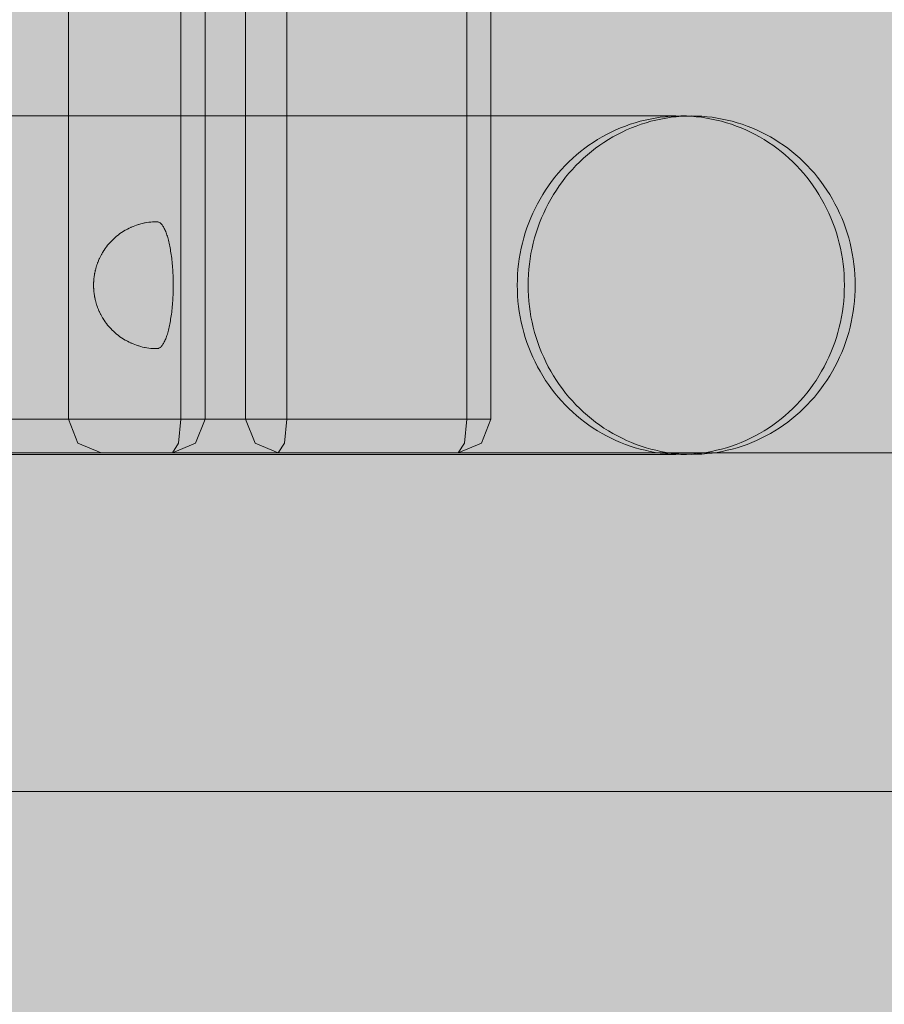
# Model space of a CAD drawing. Units: millimetres. Extents: x 6365 to 50987, y 23418 to 37326.
# Drawn here: x 23762 to 23864, y 30758 to 30874 of the extents above; entities that cross this region are included whole.
import ezdxf

# ---------------------------------------------------------------- set-up
doc = ezdxf.new("R2010")
doc.units = ezdxf.units.MM
doc.header["$MEASUREMENT"] = 0
doc.layers.add('2D - Ogólne_Nr_pióra__98', color=154, linetype='Continuous', lineweight=13)
doc.layers.add('ławki_Nr_pióra__7_Nr_pióra__7', color=7, linetype='Continuous', lineweight=13)

msp = doc.modelspace()

# ---------------------------------------------------------------- hatches: boundary and pattern name
at = {"layer": '2D - Ogólne_Nr_pióra__98', "linetype": 'Continuous', "lineweight": 0, "true_color": 0x001020}
msp.add_hatch(color=168, dxfattribs=at).paths.add_polyline_path([(21928.7, 32589.46), (23928.7, 32589.46), (23928.7, 25089.46), (21928.7, 25089.46)])

# ---------------------------------------------------------------- linework, layer by layer
at = {"layer": 'ławki_Nr_pióra__7_Nr_pióra__7', "linetype": 'Continuous'}
for p, q in [((23740.35, 30863.12), (23839.56, 30863.12)), ((23838.95, 30863.08), (23838.35, 30863.03)), ((23838.95, 30863.08), (23838.35, 30863.03)), ((23839.56, 30863.11), (23838.95, 30863.08)), ((23839.56, 30863.11), (23838.95, 30863.08)), ((23840.17, 30863.12), (23839.56, 30863.11)), ((23840.17, 30863.12), (23839.56, 30863.11)), ((23840.23, 30863.08), (23839.62, 30863.03)), ((23840.77, 30863.11), (23840.17, 30863.12)), ((23840.17, 30863.12), (23840.84, 30863.12)), ((23840.84, 30863.11), (23840.23, 30863.08)), ((23841.38, 30863.08), (23840.77, 30863.11)), ((23841.44, 30863.12), (23840.84, 30863.11)), ((23841.99, 30863.03), (23841.38, 30863.08)), ((23842.05, 30863.11), (23841.44, 30863.12)), ((23842.66, 30863.08), (23842.05, 30863.11)), ((23843.26, 30863.03), (23842.66, 30863.08)), ((23833.62, 30861.93), (23833.05, 30861.71)), ((23833.62, 30861.93), (23833.05, 30861.71)), ((23834.19, 30862.14), (23833.62, 30861.93)), ((23834.19, 30862.14), (23833.62, 30861.93)), ((23834.77, 30862.32), (23834.19, 30862.14)), ((23834.77, 30862.32), (23834.19, 30862.14)), ((23834.89, 30861.93), (23834.32, 30861.71)), ((23835.36, 30862.49), (23834.77, 30862.32)), ((23835.36, 30862.49), (23834.77, 30862.32)), ((23835.47, 30862.14), (23834.89, 30861.93)), ((23835.95, 30862.63), (23835.36, 30862.49)), ((23835.95, 30862.63), (23835.36, 30862.49)), ((23836.05, 30862.32), (23835.47, 30862.14)), ((23836.54, 30862.76), (23835.95, 30862.63)), ((23836.54, 30862.76), (23835.95, 30862.63)), ((23836.63, 30862.49), (23836.05, 30862.32)), ((23837.14, 30862.87), (23836.54, 30862.76)), ((23837.14, 30862.87), (23836.54, 30862.76)), ((23837.22, 30862.63), (23836.63, 30862.49)), ((23837.74, 30862.96), (23837.14, 30862.87)), ((23837.74, 30862.96), (23837.14, 30862.87)), ((23837.82, 30862.76), (23837.22, 30862.63)), ((23838.35, 30863.03), (23837.74, 30862.96)), ((23838.35, 30863.03), (23837.74, 30862.96)), ((23838.42, 30862.87), (23837.82, 30862.76)), ((23839.02, 30862.96), (23838.42, 30862.87)), ((23839.62, 30863.03), (23839.02, 30862.96)), ((23842.59, 30862.96), (23841.99, 30863.03)), ((23843.19, 30862.87), (23842.59, 30862.96)), ((23843.79, 30862.76), (23843.19, 30862.87)), ((23843.87, 30862.96), (23843.26, 30863.03)), ((23844.38, 30862.63), (23843.79, 30862.76)), ((23844.47, 30862.87), (23843.87, 30862.96)), ((23844.97, 30862.49), (23844.38, 30862.63)), ((23845.07, 30862.76), (23844.47, 30862.87)), ((23845.56, 30862.32), (23844.97, 30862.49)), ((23845.66, 30862.63), (23845.07, 30862.76)), ((23846.14, 30862.14), (23845.56, 30862.32)), ((23846.25, 30862.49), (23845.66, 30862.63)), ((23846.72, 30861.93), (23846.14, 30862.14)), ((23846.84, 30862.32), (23846.25, 30862.49)), ((23847.28, 30861.71), (23846.72, 30861.93)), ((23847.42, 30862.14), (23846.84, 30862.32)), ((23847.99, 30861.93), (23847.42, 30862.14)), ((23848.56, 30861.71), (23847.99, 30861.93)), ((23831.39, 30860.94), (23830.85, 30860.64)), ((23831.39, 30860.94), (23830.85, 30860.64)), ((23831.93, 30861.21), (23831.39, 30860.94)), ((23831.93, 30861.21), (23831.39, 30860.94)), ((23832.49, 30861.47), (23831.93, 30861.21)), ((23832.49, 30861.47), (23831.93, 30861.21)), ((23832.66, 30860.94), (23832.13, 30860.64)), ((23833.05, 30861.71), (23832.49, 30861.47)), ((23833.05, 30861.71), (23832.49, 30861.47)), ((23833.21, 30861.21), (23832.66, 30860.94)), ((23833.76, 30861.47), (23833.21, 30861.21)), ((23834.32, 30861.71), (23833.76, 30861.47)), ((23847.85, 30861.47), (23847.28, 30861.71)), ((23848.4, 30861.21), (23847.85, 30861.47)), ((23848.94, 30860.94), (23848.4, 30861.21)), ((23849.12, 30861.47), (23848.56, 30861.71)), ((23849.48, 30860.64), (23848.94, 30860.94)), ((23849.68, 30861.21), (23849.12, 30861.47)), ((23850.22, 30860.94), (23849.68, 30861.21)), ((23850.76, 30860.64), (23850.22, 30860.94)), ((23829.3, 30859.66), (23828.8, 30859.3)), ((23829.3, 30859.66), (23828.8, 30859.3)), ((23829.8, 30860), (23829.3, 30859.66)), ((23829.8, 30860), (23829.3, 30859.66)), ((23830.32, 30860.33), (23829.8, 30860)), ((23830.32, 30860.33), (23829.8, 30860)), ((23830.57, 30859.66), (23830.08, 30859.3)), ((23830.85, 30860.64), (23830.32, 30860.33)), ((23830.85, 30860.64), (23830.32, 30860.33)), ((23831.08, 30860), (23830.57, 30859.66)), ((23831.6, 30860.33), (23831.08, 30860)), ((23832.13, 30860.64), (23831.6, 30860.33)), ((23850.01, 30860.33), (23849.48, 30860.64)), ((23850.53, 30860), (23850.01, 30860.33)), ((23851.03, 30859.66), (23850.53, 30860)), ((23851.29, 30860.33), (23850.76, 30860.64)), ((23851.53, 30859.3), (23851.03, 30859.66)), ((23851.8, 30860), (23851.29, 30860.33)), ((23852.31, 30859.66), (23851.8, 30860)), ((23852.81, 30859.3), (23852.31, 30859.66)), ((23827.84, 30858.53), (23827.38, 30858.12)), ((23827.84, 30858.53), (23827.38, 30858.12)), ((23828.31, 30858.92), (23827.84, 30858.53)), ((23828.31, 30858.92), (23827.84, 30858.53)), ((23828.8, 30859.3), (23828.31, 30858.92)), ((23828.8, 30859.3), (23828.31, 30858.92)), ((23829.12, 30858.53), (23828.66, 30858.12)), ((23829.59, 30858.92), (23829.12, 30858.53)), ((23830.08, 30859.3), (23829.59, 30858.92)), ((23852.02, 30858.92), (23851.53, 30859.3)), ((23852.49, 30858.53), (23852.02, 30858.92)), ((23852.95, 30858.12), (23852.49, 30858.53)), ((23853.29, 30858.92), (23852.81, 30859.3)), ((23853.77, 30858.53), (23853.29, 30858.92)), ((23854.23, 30858.12), (23853.77, 30858.53)), ((23826.49, 30857.26), (23826.07, 30856.81)), ((23826.49, 30857.26), (23826.07, 30856.81)), ((23826.93, 30857.7), (23826.49, 30857.26)), ((23826.93, 30857.7), (23826.49, 30857.26)), ((23827.38, 30858.12), (23826.93, 30857.7)), ((23827.38, 30858.12), (23826.93, 30857.7)), ((23827.77, 30857.26), (23827.35, 30856.81)), ((23828.21, 30857.7), (23827.77, 30857.26)), ((23828.66, 30858.12), (23828.21, 30857.7)), ((23853.4, 30857.7), (23852.95, 30858.12)), ((23853.84, 30857.26), (23853.4, 30857.7)), ((23854.26, 30856.81), (23853.84, 30857.26)), ((23854.68, 30857.7), (23854.23, 30858.12)), ((23855.12, 30857.26), (23854.68, 30857.7)), ((23855.54, 30856.81), (23855.12, 30857.26)), ((23825.66, 30856.34), (23825.27, 30855.87)), ((23825.66, 30856.34), (23825.27, 30855.87)), ((23826.07, 30856.81), (23825.66, 30856.34)), ((23826.07, 30856.81), (23825.66, 30856.34)), ((23826.94, 30856.34), (23826.54, 30855.87)), ((23827.35, 30856.81), (23826.94, 30856.34)), ((23854.67, 30856.34), (23854.26, 30856.81)), ((23855.06, 30855.87), (23854.67, 30856.34)), ((23855.95, 30856.34), (23855.54, 30856.81)), ((23856.34, 30855.87), (23855.95, 30856.34)), ((23824.89, 30855.37), (23824.52, 30854.87)), ((23824.89, 30855.37), (23824.52, 30854.87)), ((23825.27, 30855.87), (23824.89, 30855.37)), ((23825.27, 30855.87), (23824.89, 30855.37)), ((23826.16, 30855.37), (23825.8, 30854.87)), ((23826.54, 30855.87), (23826.16, 30855.37)), ((23855.44, 30855.37), (23855.06, 30855.87)), ((23855.81, 30854.87), (23855.44, 30855.37)), ((23856.72, 30855.37), (23856.34, 30855.87)), ((23857.09, 30854.87), (23856.72, 30855.37)), ((23823.84, 30853.83), (23823.52, 30853.3)), ((23823.84, 30853.83), (23823.52, 30853.3)), ((23824.17, 30854.36), (23823.84, 30853.83)), ((23824.17, 30854.36), (23823.84, 30853.83)), ((23824.52, 30854.87), (23824.17, 30854.36)), ((23824.52, 30854.87), (23824.17, 30854.36)), ((23825.12, 30853.83), (23824.8, 30853.3)), ((23825.45, 30854.36), (23825.12, 30853.83)), ((23825.8, 30854.87), (23825.45, 30854.36)), ((23856.16, 30854.36), (23855.81, 30854.87)), ((23856.49, 30853.83), (23856.16, 30854.36)), ((23856.81, 30853.3), (23856.49, 30853.83)), ((23857.44, 30854.36), (23857.09, 30854.87)), ((23857.77, 30853.83), (23857.44, 30854.36)), ((23858.09, 30853.3), (23857.77, 30853.83)), ((23823.22, 30852.75), (23822.94, 30852.2)), ((23823.22, 30852.75), (23822.94, 30852.2)), ((23823.52, 30853.3), (23823.22, 30852.75)), ((23823.52, 30853.3), (23823.22, 30852.75)), ((23824.5, 30852.75), (23824.21, 30852.2)), ((23824.8, 30853.3), (23824.5, 30852.75)), ((23857.11, 30852.75), (23856.81, 30853.3)), ((23857.39, 30852.2), (23857.11, 30852.75)), ((23858.39, 30852.75), (23858.09, 30853.3)), ((23858.67, 30852.2), (23858.39, 30852.75)), ((23822.67, 30851.63), (23822.42, 30851.06)), ((23822.67, 30851.63), (23822.42, 30851.06)), ((23822.94, 30852.2), (23822.67, 30851.63)), ((23822.94, 30852.2), (23822.67, 30851.63)), ((23823.95, 30851.63), (23823.7, 30851.06)), ((23824.21, 30852.2), (23823.95, 30851.63)), ((23857.66, 30851.63), (23857.39, 30852.2)), ((23857.91, 30851.06), (23857.66, 30851.63)), ((23858.94, 30851.63), (23858.67, 30852.2)), ((23859.19, 30851.06), (23858.94, 30851.63)), ((23775.82, 30850.22), (23776.04, 30850.29)), ((23776.1, 30850.3), (23776.04, 30850.29)), ((23776.1, 30850.3), (23776.31, 30850.37)), ((23776.31, 30850.37), (23776.53, 30850.42)), ((23776.53, 30850.42), (23776.76, 30850.47)), ((23776.82, 30850.48), (23776.76, 30850.47)), ((23776.82, 30850.48), (23777.04, 30850.52)), ((23777.04, 30850.52), (23777.27, 30850.55)), ((23777.27, 30850.55), (23777.49, 30850.58)), ((23777.49, 30850.58), (23777.72, 30850.6)), ((23777.78, 30850.6), (23777.72, 30850.6)), ((23777.78, 30850.6), (23778.01, 30850.61)), ((23778.01, 30850.61), (23778.23, 30850.62)), ((23778.29, 30850.61), (23778.23, 30850.62)), ((23778.35, 30850.6), (23778.29, 30850.61)), ((23778.41, 30850.58), (23778.35, 30850.6)), ((23778.47, 30850.56), (23778.41, 30850.58)), ((23778.53, 30850.52), (23778.47, 30850.56)), ((23778.59, 30850.48), (23778.53, 30850.52)), ((23778.65, 30850.44), (23778.59, 30850.48)), ((23778.71, 30850.38), (23778.65, 30850.44)), ((23778.77, 30850.32), (23778.71, 30850.38)), ((23778.83, 30850.25), (23778.77, 30850.32)), ((23778.88, 30850.17), (23778.83, 30850.25)), ((23822.19, 30850.48), (23821.97, 30849.89)), ((23822.19, 30850.48), (23821.97, 30849.89)), ((23822.42, 30851.06), (23822.19, 30850.48)), ((23822.42, 30851.06), (23822.19, 30850.48)), ((23823.46, 30850.48), (23823.25, 30849.89)), ((23823.7, 30851.06), (23823.46, 30850.48)), ((23858.14, 30850.48), (23857.91, 30851.06)), ((23858.36, 30849.89), (23858.14, 30850.48)), ((23859.42, 30850.48), (23859.19, 30851.06)), ((23859.64, 30849.89), (23859.42, 30850.48)), ((23773.68, 30849.08), (23773.86, 30849.21)), ((23773.86, 30849.21), (23774.05, 30849.34)), ((23774.1, 30849.37), (23774.05, 30849.34)), ((23774.1, 30849.37), (23774.29, 30849.49)), ((23774.29, 30849.49), (23774.48, 30849.61)), ((23774.53, 30849.64), (23774.48, 30849.61)), ((23774.53, 30849.64), (23774.73, 30849.75)), ((23774.73, 30849.75), (23774.93, 30849.85)), ((23774.93, 30849.85), (23775.13, 30849.95)), ((23775.19, 30849.97), (23775.13, 30849.95)), ((23775.19, 30849.97), (23775.4, 30850.06)), ((23775.4, 30850.06), (23775.61, 30850.14)), ((23775.61, 30850.14), (23775.82, 30850.22)), ((23778.94, 30850.09), (23778.88, 30850.17)), ((23778.99, 30850), (23778.94, 30850.09)), ((23779.05, 30849.9), (23778.99, 30850)), ((23779.1, 30849.8), (23779.05, 30849.9)), ((23779.16, 30849.69), (23779.1, 30849.8)), ((23779.21, 30849.57), (23779.16, 30849.69)), ((23779.26, 30849.45), (23779.21, 30849.57)), ((23779.31, 30849.32), (23779.26, 30849.45)), ((23779.36, 30849.18), (23779.31, 30849.32)), ((23779.41, 30849.04), (23779.36, 30849.18)), ((23821.78, 30849.3), (23821.6, 30848.7)), ((23821.78, 30849.3), (23821.6, 30848.7)), ((23821.97, 30849.89), (23821.78, 30849.3)), ((23821.97, 30849.89), (23821.78, 30849.3)), ((23823.05, 30849.3), (23822.87, 30848.7)), ((23823.25, 30849.89), (23823.05, 30849.3)), ((23858.56, 30849.3), (23858.36, 30849.89)), ((23858.73, 30848.7), (23858.56, 30849.3)), ((23859.83, 30849.3), (23859.64, 30849.89)), ((23860.01, 30848.7), (23859.83, 30849.3)), ((23772.44, 30847.88), (23772.58, 30848.05)), ((23772.58, 30848.05), (23772.73, 30848.21)), ((23772.77, 30848.25), (23772.73, 30848.21)), ((23772.77, 30848.25), (23772.92, 30848.41)), ((23772.92, 30848.41), (23773.08, 30848.57)), ((23773.13, 30848.61), (23773.08, 30848.57)), ((23773.13, 30848.61), (23773.29, 30848.76)), ((23773.29, 30848.76), (23773.46, 30848.9)), ((23773.51, 30848.94), (23773.46, 30848.9)), ((23773.51, 30848.94), (23773.68, 30849.08)), ((23779.46, 30848.9), (23779.41, 30849.04)), ((23779.5, 30848.74), (23779.46, 30848.9)), ((23779.55, 30848.58), (23779.5, 30848.74)), ((23779.59, 30848.42), (23779.55, 30848.58)), ((23779.63, 30848.25), (23779.59, 30848.42)), ((23779.67, 30848.08), (23779.63, 30848.25)), ((23779.71, 30847.9), (23779.67, 30848.08)), ((23821.44, 30848.09), (23821.29, 30847.48)), ((23821.44, 30848.09), (23821.29, 30847.48)), ((23821.6, 30848.7), (23821.44, 30848.09)), ((23821.6, 30848.7), (23821.44, 30848.09)), ((23822.71, 30848.09), (23822.57, 30847.48)), ((23822.87, 30848.7), (23822.71, 30848.09)), ((23858.89, 30848.09), (23858.73, 30848.7)), ((23859.04, 30847.48), (23858.89, 30848.09)), ((23860.17, 30848.09), (23860.01, 30848.7)), ((23860.31, 30847.48), (23860.17, 30848.09)), ((23771.58, 30846.57), (23771.67, 30846.75)), ((23771.7, 30846.8), (23771.67, 30846.75)), ((23771.7, 30846.8), (23771.81, 30846.99)), ((23771.84, 30847.04), (23771.81, 30846.99)), ((23771.84, 30847.04), (23771.95, 30847.22)), ((23771.99, 30847.26), (23771.95, 30847.22)), ((23771.99, 30847.26), (23772.11, 30847.44)), ((23772.11, 30847.44), (23772.23, 30847.61)), ((23772.27, 30847.66), (23772.23, 30847.61)), ((23772.27, 30847.66), (23772.4, 30847.83)), ((23772.44, 30847.88), (23772.4, 30847.83)), ((23779.75, 30847.71), (23779.71, 30847.9)), ((23779.78, 30847.52), (23779.75, 30847.71)), ((23779.82, 30847.33), (23779.78, 30847.52)), ((23779.85, 30847.14), (23779.82, 30847.33)), ((23779.88, 30846.93), (23779.85, 30847.14)), ((23779.91, 30846.73), (23779.88, 30846.93)), ((23821.17, 30846.86), (23821.07, 30846.25)), ((23821.17, 30846.86), (23821.07, 30846.25)), ((23821.29, 30847.48), (23821.17, 30846.86)), ((23821.29, 30847.48), (23821.17, 30846.86)), ((23822.45, 30846.86), (23822.34, 30846.25)), ((23822.57, 30847.48), (23822.45, 30846.86)), ((23859.16, 30846.86), (23859.04, 30847.48)), ((23859.26, 30846.25), (23859.16, 30846.86)), ((23860.44, 30846.86), (23860.31, 30847.48)), ((23860.54, 30846.25), (23860.44, 30846.86)), ((23771.13, 30845.53), (23771.19, 30845.7)), ((23771.21, 30845.76), (23771.19, 30845.7)), ((23771.24, 30845.81), (23771.21, 30845.76)), ((23771.24, 30845.81), (23771.31, 30845.99)), ((23771.33, 30846.05), (23771.31, 30845.99)), ((23771.33, 30846.05), (23771.41, 30846.23)), ((23771.44, 30846.28), (23771.41, 30846.23)), ((23771.46, 30846.34), (23771.44, 30846.28)), ((23771.46, 30846.34), (23771.55, 30846.52)), ((23771.58, 30846.57), (23771.55, 30846.52)), ((23779.94, 30846.52), (23779.91, 30846.73)), ((23779.97, 30846.31), (23779.94, 30846.52)), ((23779.99, 30846.1), (23779.97, 30846.31)), ((23780.02, 30845.88), (23779.99, 30846.1)), ((23780.04, 30845.66), (23780.02, 30845.88)), ((23780.06, 30845.43), (23780.04, 30845.66)), ((23820.98, 30845.62), (23820.91, 30845)), ((23820.98, 30845.62), (23820.91, 30845)), ((23821.07, 30846.25), (23820.98, 30845.62)), ((23821.07, 30846.25), (23820.98, 30845.62)), ((23822.26, 30845.62), (23822.19, 30845)), ((23822.34, 30846.25), (23822.26, 30845.62)), ((23859.35, 30845.62), (23859.26, 30846.25)), ((23859.42, 30845), (23859.35, 30845.62)), ((23860.63, 30845.62), (23860.54, 30846.25)), ((23860.69, 30845), (23860.63, 30845.62)), ((23770.86, 30844.48), (23770.85, 30844.42)), ((23770.87, 30844.54), (23770.86, 30844.48)), ((23770.88, 30844.59), (23770.87, 30844.54)), ((23770.88, 30844.59), (23770.91, 30844.74)), ((23770.92, 30844.8), (23770.91, 30844.74)), ((23770.94, 30844.86), (23770.92, 30844.8)), ((23770.95, 30844.91), (23770.94, 30844.86)), ((23770.95, 30844.91), (23770.99, 30845.07)), ((23771.01, 30845.13), (23770.99, 30845.07)), ((23771.03, 30845.19), (23771.01, 30845.13)), ((23771.04, 30845.24), (23771.03, 30845.19)), ((23771.04, 30845.24), (23771.09, 30845.41)), ((23771.11, 30845.47), (23771.09, 30845.41)), ((23771.13, 30845.53), (23771.11, 30845.47)), ((23780.07, 30845.21), (23780.06, 30845.43)), ((23780.09, 30844.98), (23780.07, 30845.21)), ((23780.1, 30844.75), (23780.09, 30844.98)), ((23780.12, 30844.52), (23780.1, 30844.75)), ((23780.13, 30844.29), (23780.12, 30844.52)), ((23820.91, 30845), (23820.87, 30844.37)), ((23820.91, 30845), (23820.87, 30844.37)), ((23822.19, 30845), (23822.14, 30844.37)), ((23859.46, 30844.37), (23859.42, 30845)), ((23860.74, 30844.37), (23860.69, 30845)), ((23770.75, 30843.52), (23770.74, 30843.47)), ((23770.74, 30843.47), (23770.74, 30843.41)), ((23770.74, 30843.41), (23770.74, 30843.35)), ((23770.74, 30843.35), (23770.74, 30843.29)), ((23770.74, 30843.29), (23770.74, 30843.23)), ((23770.76, 30843.7), (23770.75, 30843.64)), ((23770.75, 30843.58), (23770.75, 30843.64)), ((23770.75, 30843.58), (23770.75, 30843.52)), ((23770.77, 30843.83), (23770.76, 30843.76)), ((23770.76, 30843.76), (23770.76, 30843.7)), ((23770.78, 30843.95), (23770.77, 30843.89)), ((23770.77, 30843.89), (23770.77, 30843.83)), ((23770.79, 30844.01), (23770.78, 30843.95)), ((23770.8, 30844.12), (23770.79, 30844.07)), ((23770.79, 30844.07), (23770.79, 30844.01)), ((23770.81, 30844.18), (23770.8, 30844.12)), ((23770.81, 30844.18), (23770.83, 30844.3)), ((23770.84, 30844.36), (23770.83, 30844.3)), ((23770.85, 30844.42), (23770.84, 30844.36)), ((23780.13, 30844.06), (23780.13, 30844.29)), ((23780.14, 30843.82), (23780.13, 30844.06)), ((23780.15, 30843.59), (23780.14, 30843.82)), ((23780.15, 30843.35), (23780.15, 30843.59)), ((23780.15, 30843.12), (23780.15, 30843.35)), ((23820.84, 30843.74), (23820.83, 30843.12)), ((23820.84, 30843.74), (23820.83, 30843.12)), ((23820.87, 30844.37), (23820.84, 30843.74)), ((23820.87, 30844.37), (23820.84, 30843.74)), ((23822.12, 30843.74), (23822.11, 30843.12)), ((23822.14, 30844.37), (23822.12, 30843.74)), ((23859.49, 30843.74), (23859.46, 30844.37)), ((23859.5, 30843.12), (23859.49, 30843.74)), ((23860.77, 30843.74), (23860.74, 30844.37)), ((23860.78, 30843.12), (23860.77, 30843.74)), ((23770.74, 30843.23), (23770.73, 30843.18)), ((23770.73, 30843.18), (23770.73, 30843.12)), ((23770.73, 30843.12), (23770.73, 30843.06)), ((23770.73, 30843.06), (23770.74, 30843)), ((23770.74, 30843), (23770.74, 30842.94)), ((23770.74, 30842.94), (23770.74, 30842.88)), ((23770.74, 30842.88), (23770.74, 30842.82)), ((23770.74, 30842.82), (23770.74, 30842.77)), ((23770.74, 30842.77), (23770.75, 30842.71)), ((23770.75, 30842.71), (23770.75, 30842.65)), ((23770.75, 30842.65), (23770.75, 30842.6)), ((23770.75, 30842.6), (23770.76, 30842.53)), ((23770.76, 30842.53), (23770.76, 30842.47)), ((23770.76, 30842.47), (23770.77, 30842.41)), ((23770.77, 30842.41), (23770.77, 30842.35)), ((23770.77, 30842.35), (23770.78, 30842.29)), ((23770.78, 30842.29), (23770.79, 30842.23)), ((23770.79, 30842.23), (23770.79, 30842.17)), ((23770.79, 30842.17), (23770.8, 30842.11)), ((23770.8, 30842.11), (23770.81, 30842.05)), ((23780.13, 30842.18), (23780.14, 30842.41)), ((23780.13, 30841.94), (23780.13, 30842.18)), ((23780.14, 30842.41), (23780.15, 30842.65)), ((23780.15, 30842.88), (23780.15, 30843.12)), ((23780.15, 30842.65), (23780.15, 30842.88)), ((23820.83, 30843.12), (23820.84, 30842.49)), ((23820.83, 30843.12), (23820.84, 30842.49)), ((23820.84, 30842.49), (23820.87, 30841.86)), ((23820.84, 30842.49), (23820.87, 30841.86)), ((23822.11, 30843.12), (23822.12, 30842.49)), ((23822.12, 30842.49), (23822.14, 30841.86)), ((23859.46, 30841.86), (23859.49, 30842.49)), ((23859.49, 30842.49), (23859.5, 30843.12)), ((23860.74, 30841.86), (23860.77, 30842.49)), ((23860.77, 30842.49), (23860.78, 30843.12)), ((23770.81, 30842.05), (23770.83, 30841.94)), ((23770.83, 30841.94), (23770.84, 30841.87)), ((23770.84, 30841.87), (23770.85, 30841.81)), ((23770.85, 30841.81), (23770.86, 30841.75)), ((23770.86, 30841.75), (23770.87, 30841.7)), ((23770.87, 30841.7), (23770.88, 30841.64)), ((23770.88, 30841.64), (23770.91, 30841.5)), ((23770.91, 30841.5), (23770.92, 30841.44)), ((23770.92, 30841.44), (23770.94, 30841.38)), ((23770.94, 30841.38), (23770.95, 30841.32)), ((23770.95, 30841.32), (23770.99, 30841.16)), ((23770.99, 30841.16), (23771.01, 30841.1)), ((23771.01, 30841.1), (23771.03, 30841.05)), ((23771.03, 30841.05), (23771.04, 30840.99)), ((23771.04, 30840.99), (23771.09, 30840.82)), ((23780.06, 30840.8), (23780.07, 30841.02)), ((23780.07, 30841.02), (23780.09, 30841.25)), ((23780.09, 30841.25), (23780.1, 30841.48)), ((23780.1, 30841.48), (23780.12, 30841.71)), ((23780.12, 30841.71), (23780.13, 30841.94)), ((23820.87, 30841.86), (23820.91, 30841.23)), ((23820.87, 30841.86), (23820.91, 30841.23)), ((23820.91, 30841.23), (23820.98, 30840.61)), ((23820.91, 30841.23), (23820.98, 30840.61)), ((23822.14, 30841.86), (23822.19, 30841.23)), ((23822.19, 30841.23), (23822.26, 30840.61)), ((23859.35, 30840.61), (23859.42, 30841.23)), ((23859.42, 30841.23), (23859.46, 30841.86)), ((23860.63, 30840.61), (23860.69, 30841.23)), ((23860.69, 30841.23), (23860.74, 30841.86)), ((23771.09, 30840.82), (23771.11, 30840.76)), ((23771.11, 30840.76), (23771.13, 30840.71)), ((23771.13, 30840.71), (23771.19, 30840.53)), ((23771.19, 30840.53), (23771.21, 30840.48)), ((23771.21, 30840.48), (23771.24, 30840.42)), ((23771.24, 30840.42), (23771.31, 30840.24)), ((23771.31, 30840.24), (23771.33, 30840.19)), ((23771.33, 30840.19), (23771.41, 30840.01)), ((23771.41, 30840.01), (23771.44, 30839.95)), ((23771.44, 30839.95), (23771.46, 30839.9)), ((23771.46, 30839.9), (23771.55, 30839.71)), ((23779.94, 30839.71), (23779.97, 30839.92)), ((23779.97, 30839.92), (23779.99, 30840.14)), ((23779.99, 30840.14), (23780.02, 30840.36)), ((23780.02, 30840.36), (23780.04, 30840.58)), ((23780.04, 30840.58), (23780.06, 30840.8)), ((23820.98, 30840.61), (23821.07, 30839.99)), ((23820.98, 30840.61), (23821.07, 30839.99)), ((23821.07, 30839.99), (23821.17, 30839.37)), ((23821.07, 30839.99), (23821.17, 30839.37)), ((23822.26, 30840.61), (23822.34, 30839.99)), ((23822.34, 30839.99), (23822.45, 30839.37)), ((23859.16, 30839.37), (23859.26, 30839.99)), ((23859.26, 30839.99), (23859.35, 30840.61)), ((23860.44, 30839.37), (23860.54, 30839.99)), ((23860.54, 30839.99), (23860.63, 30840.61)), ((23771.55, 30839.71), (23771.58, 30839.66)), ((23771.58, 30839.66), (23771.67, 30839.48)), ((23771.67, 30839.48), (23771.7, 30839.43)), ((23771.7, 30839.43), (23771.81, 30839.25)), ((23771.81, 30839.25), (23771.84, 30839.2)), ((23771.84, 30839.2), (23771.95, 30839.02)), ((23771.95, 30839.02), (23771.99, 30838.97)), ((23771.99, 30838.97), (23772.11, 30838.79)), ((23772.11, 30838.79), (23772.23, 30838.62)), ((23772.23, 30838.62), (23772.27, 30838.57)), ((23779.75, 30838.52), (23779.78, 30838.71)), ((23779.78, 30838.71), (23779.82, 30838.9)), ((23779.82, 30838.9), (23779.85, 30839.1)), ((23779.85, 30839.1), (23779.88, 30839.3)), ((23779.88, 30839.3), (23779.91, 30839.5)), ((23779.91, 30839.5), (23779.94, 30839.71)), ((23821.17, 30839.37), (23821.29, 30838.75)), ((23821.17, 30839.37), (23821.29, 30838.75)), ((23821.29, 30838.75), (23821.44, 30838.14)), ((23821.29, 30838.75), (23821.44, 30838.14)), ((23822.45, 30839.37), (23822.57, 30838.75)), ((23822.57, 30838.75), (23822.71, 30838.14)), ((23858.89, 30838.14), (23859.04, 30838.75)), ((23859.04, 30838.75), (23859.16, 30839.37)), ((23860.17, 30838.14), (23860.31, 30838.75)), ((23860.31, 30838.75), (23860.44, 30839.37)), ((23772.27, 30838.57), (23772.4, 30838.4)), ((23772.4, 30838.4), (23772.44, 30838.35)), ((23772.44, 30838.35), (23772.58, 30838.19)), ((23772.58, 30838.19), (23772.73, 30838.02)), ((23772.73, 30838.02), (23772.77, 30837.98)), ((23772.77, 30837.98), (23772.92, 30837.82)), ((23772.92, 30837.82), (23773.08, 30837.67)), ((23773.08, 30837.67), (23773.13, 30837.63)), ((23773.13, 30837.63), (23773.29, 30837.48)), ((23773.29, 30837.48), (23773.46, 30837.33)), ((23779.46, 30837.34), (23779.5, 30837.49)), ((23779.5, 30837.49), (23779.55, 30837.65)), ((23779.55, 30837.65), (23779.59, 30837.81)), ((23779.59, 30837.81), (23779.63, 30837.98)), ((23779.63, 30837.98), (23779.67, 30838.16)), ((23779.67, 30838.16), (23779.71, 30838.34)), ((23779.71, 30838.34), (23779.75, 30838.52)), ((23821.44, 30838.14), (23821.6, 30837.54)), ((23821.44, 30838.14), (23821.6, 30837.54)), ((23821.6, 30837.54), (23821.78, 30836.94)), ((23821.6, 30837.54), (23821.78, 30836.94)), ((23822.71, 30838.14), (23822.87, 30837.54)), ((23822.87, 30837.54), (23823.05, 30836.94)), ((23858.56, 30836.94), (23858.73, 30837.54)), ((23858.73, 30837.54), (23858.89, 30838.14)), ((23859.83, 30836.94), (23860.01, 30837.54)), ((23860.01, 30837.54), (23860.17, 30838.14)), ((23773.46, 30837.33), (23773.51, 30837.3)), ((23773.51, 30837.3), (23773.68, 30837.16)), ((23773.68, 30837.16), (23773.86, 30837.02)), ((23773.86, 30837.02), (23774.05, 30836.9)), ((23774.05, 30836.9), (23774.1, 30836.86)), ((23774.1, 30836.86), (23774.29, 30836.74)), ((23774.29, 30836.74), (23774.48, 30836.63)), ((23774.48, 30836.63), (23774.53, 30836.6)), ((23774.53, 30836.6), (23774.73, 30836.49)), ((23774.73, 30836.49), (23774.93, 30836.38)), ((23774.93, 30836.38), (23775.13, 30836.29)), ((23775.13, 30836.29), (23775.19, 30836.26)), ((23778.99, 30836.23), (23779.05, 30836.33)), ((23779.05, 30836.33), (23779.1, 30836.43)), ((23779.1, 30836.43), (23779.16, 30836.54)), ((23779.16, 30836.54), (23779.21, 30836.66)), ((23779.21, 30836.66), (23779.26, 30836.78)), ((23779.26, 30836.78), (23779.31, 30836.91)), ((23779.31, 30836.91), (23779.36, 30837.05)), ((23779.36, 30837.05), (23779.41, 30837.19)), ((23779.41, 30837.19), (23779.46, 30837.34)), ((23821.78, 30836.94), (23821.97, 30836.34)), ((23821.78, 30836.94), (23821.97, 30836.34)), ((23821.97, 30836.34), (23822.19, 30835.75)), ((23821.97, 30836.34), (23822.19, 30835.75)), ((23823.05, 30836.94), (23823.25, 30836.34)), ((23823.25, 30836.34), (23823.46, 30835.75)), ((23858.14, 30835.75), (23858.36, 30836.34)), ((23858.36, 30836.34), (23858.56, 30836.94)), ((23859.42, 30835.75), (23859.64, 30836.34)), ((23859.64, 30836.34), (23859.83, 30836.94)), ((23775.19, 30836.26), (23775.4, 30836.17)), ((23775.4, 30836.17), (23775.61, 30836.09)), ((23775.61, 30836.09), (23775.82, 30836.02)), ((23775.82, 30836.02), (23776.04, 30835.95)), ((23776.04, 30835.95), (23776.1, 30835.93)), ((23776.1, 30835.93), (23776.31, 30835.87)), ((23776.31, 30835.87), (23776.53, 30835.81)), ((23776.53, 30835.81), (23776.76, 30835.76)), ((23776.76, 30835.76), (23776.82, 30835.75)), ((23776.82, 30835.75), (23777.04, 30835.71)), ((23777.04, 30835.71), (23777.27, 30835.68)), ((23777.27, 30835.68), (23777.49, 30835.65)), ((23777.49, 30835.65), (23777.72, 30835.64)), ((23777.72, 30835.64), (23777.78, 30835.63)), ((23777.78, 30835.63), (23778.01, 30835.62)), ((23778.01, 30835.62), (23778.23, 30835.62)), ((23778.23, 30835.62), (23778.29, 30835.62)), ((23778.29, 30835.62), (23778.35, 30835.63)), ((23778.35, 30835.63), (23778.41, 30835.65)), ((23778.41, 30835.65), (23778.47, 30835.68)), ((23778.47, 30835.68), (23778.53, 30835.71)), ((23778.53, 30835.71), (23778.59, 30835.75)), ((23778.59, 30835.75), (23778.65, 30835.8)), ((23778.65, 30835.8), (23778.71, 30835.85)), ((23778.71, 30835.85), (23778.77, 30835.91)), ((23778.77, 30835.91), (23778.83, 30835.98)), ((23778.83, 30835.98), (23778.88, 30836.06)), ((23778.88, 30836.06), (23778.94, 30836.14)), ((23778.94, 30836.14), (23778.99, 30836.23)), ((23822.19, 30835.75), (23822.42, 30835.17)), ((23822.19, 30835.75), (23822.42, 30835.17)), ((23822.42, 30835.17), (23822.67, 30834.6)), ((23822.42, 30835.17), (23822.67, 30834.6)), ((23823.46, 30835.75), (23823.7, 30835.17)), ((23823.7, 30835.17), (23823.95, 30834.6)), ((23857.66, 30834.6), (23857.91, 30835.17)), ((23857.91, 30835.17), (23858.14, 30835.75)), ((23858.94, 30834.6), (23859.19, 30835.17)), ((23859.19, 30835.17), (23859.42, 30835.75)), ((23822.67, 30834.6), (23822.94, 30834.04)), ((23822.67, 30834.6), (23822.94, 30834.04)), ((23822.94, 30834.04), (23823.22, 30833.48)), ((23822.94, 30834.04), (23823.22, 30833.48)), ((23823.95, 30834.6), (23824.21, 30834.04)), ((23824.21, 30834.04), (23824.5, 30833.48)), ((23857.11, 30833.48), (23857.39, 30834.04)), ((23857.39, 30834.04), (23857.66, 30834.6)), ((23858.39, 30833.48), (23858.67, 30834.04)), ((23858.67, 30834.04), (23858.94, 30834.6)), ((23823.22, 30833.48), (23823.52, 30832.94)), ((23823.22, 30833.48), (23823.52, 30832.94)), ((23823.52, 30832.94), (23823.84, 30832.4)), ((23823.52, 30832.94), (23823.84, 30832.4)), ((23824.5, 30833.48), (23824.8, 30832.94)), ((23824.8, 30832.94), (23825.12, 30832.4)), ((23856.49, 30832.4), (23856.81, 30832.94)), ((23856.81, 30832.94), (23857.11, 30833.48)), ((23857.77, 30832.4), (23858.09, 30832.94)), ((23858.09, 30832.94), (23858.39, 30833.48)), ((23823.84, 30832.4), (23824.17, 30831.87)), ((23823.84, 30832.4), (23824.17, 30831.87)), ((23824.17, 30831.87), (23824.52, 30831.36)), ((23824.17, 30831.87), (23824.52, 30831.36)), ((23825.12, 30832.4), (23825.45, 30831.87)), ((23825.45, 30831.87), (23825.8, 30831.36)), ((23855.81, 30831.36), (23856.16, 30831.87)), ((23856.16, 30831.87), (23856.49, 30832.4)), ((23857.09, 30831.36), (23857.44, 30831.87)), ((23857.44, 30831.87), (23857.77, 30832.4)), ((23824.52, 30831.36), (23824.89, 30830.86)), ((23824.52, 30831.36), (23824.89, 30830.86)), ((23824.89, 30830.86), (23825.27, 30830.37)), ((23824.89, 30830.86), (23825.27, 30830.37)), ((23825.8, 30831.36), (23826.16, 30830.86)), ((23826.16, 30830.86), (23826.54, 30830.37)), ((23855.06, 30830.37), (23855.44, 30830.86)), ((23855.44, 30830.86), (23855.81, 30831.36)), ((23856.34, 30830.37), (23856.72, 30830.86)), ((23856.72, 30830.86), (23857.09, 30831.36)), ((23825.27, 30830.37), (23825.66, 30829.89)), ((23825.27, 30830.37), (23825.66, 30829.89)), ((23825.66, 30829.89), (23826.07, 30829.43)), ((23825.66, 30829.89), (23826.07, 30829.43)), ((23826.07, 30829.43), (23826.49, 30828.97)), ((23826.07, 30829.43), (23826.49, 30828.97)), ((23826.54, 30830.37), (23826.94, 30829.89)), ((23826.94, 30829.89), (23827.35, 30829.43)), ((23827.35, 30829.43), (23827.77, 30828.97)), ((23853.84, 30828.97), (23854.26, 30829.43)), ((23854.26, 30829.43), (23854.67, 30829.89)), ((23854.67, 30829.89), (23855.06, 30830.37)), ((23855.12, 30828.97), (23855.54, 30829.43)), ((23855.54, 30829.43), (23855.95, 30829.89)), ((23855.95, 30829.89), (23856.34, 30830.37)), ((23826.49, 30828.97), (23826.93, 30828.54)), ((23826.49, 30828.97), (23826.93, 30828.54)), ((23826.93, 30828.54), (23827.38, 30828.11)), ((23826.93, 30828.54), (23827.38, 30828.11)), ((23827.77, 30828.97), (23828.21, 30828.54)), ((23828.21, 30828.54), (23828.66, 30828.11)), ((23852.95, 30828.11), (23853.4, 30828.54)), ((23853.4, 30828.54), (23853.84, 30828.97)), ((23854.23, 30828.11), (23854.68, 30828.54)), ((23854.68, 30828.54), (23855.12, 30828.97)), ((23827.38, 30828.11), (23827.84, 30827.71)), ((23827.38, 30828.11), (23827.84, 30827.71)), ((23827.84, 30827.71), (23828.31, 30827.31)), ((23827.84, 30827.71), (23828.31, 30827.31)), ((23828.31, 30827.31), (23828.8, 30826.94)), ((23828.31, 30827.31), (23828.8, 30826.94)), ((23828.66, 30828.11), (23829.12, 30827.71)), ((23829.12, 30827.71), (23829.59, 30827.31)), ((23829.59, 30827.31), (23830.08, 30826.94)), ((23851.53, 30826.94), (23852.02, 30827.31)), ((23852.02, 30827.31), (23852.49, 30827.71)), ((23852.49, 30827.71), (23852.95, 30828.11)), ((23852.81, 30826.94), (23853.29, 30827.31)), ((23853.29, 30827.31), (23853.77, 30827.71)), ((23853.77, 30827.71), (23854.23, 30828.11)), ((23828.8, 30826.94), (23829.3, 30826.57)), ((23828.8, 30826.94), (23829.3, 30826.57)), ((23829.3, 30826.57), (23829.8, 30826.23)), ((23829.3, 30826.57), (23829.8, 30826.23)), ((23829.8, 30826.23), (23830.32, 30825.9)), ((23829.8, 30826.23), (23830.32, 30825.9)), ((23830.08, 30826.94), (23830.57, 30826.57)), ((23830.32, 30825.9), (23830.85, 30825.59)), ((23830.32, 30825.9), (23830.85, 30825.59)), ((23830.57, 30826.57), (23831.08, 30826.23)), ((23831.08, 30826.23), (23831.6, 30825.9)), ((23831.6, 30825.9), (23832.13, 30825.59)), ((23849.48, 30825.59), (23850.01, 30825.9)), ((23850.01, 30825.9), (23850.53, 30826.23)), ((23850.53, 30826.23), (23851.03, 30826.57)), ((23850.76, 30825.59), (23851.29, 30825.9)), ((23851.03, 30826.57), (23851.53, 30826.94)), ((23851.29, 30825.9), (23851.8, 30826.23)), ((23851.8, 30826.23), (23852.31, 30826.57)), ((23852.31, 30826.57), (23852.81, 30826.94)), ((23830.85, 30825.59), (23831.39, 30825.3)), ((23830.85, 30825.59), (23831.39, 30825.3)), ((23831.39, 30825.3), (23831.93, 30825.02)), ((23831.39, 30825.3), (23831.93, 30825.02)), ((23831.93, 30825.02), (23832.49, 30824.76)), ((23831.93, 30825.02), (23832.49, 30824.76)), ((23832.13, 30825.59), (23832.66, 30825.3)), ((23832.49, 30824.76), (23833.05, 30824.52)), ((23832.49, 30824.76), (23833.05, 30824.52)), ((23832.66, 30825.3), (23833.21, 30825.02)), ((23833.21, 30825.02), (23833.76, 30824.76)), ((23833.76, 30824.76), (23834.32, 30824.52)), ((23847.28, 30824.52), (23847.85, 30824.76)), ((23847.85, 30824.76), (23848.4, 30825.02)), ((23848.4, 30825.02), (23848.94, 30825.3)), ((23848.56, 30824.52), (23849.12, 30824.76)), ((23848.94, 30825.3), (23849.48, 30825.59)), ((23849.12, 30824.76), (23849.68, 30825.02)), ((23849.68, 30825.02), (23850.22, 30825.3)), ((23850.22, 30825.3), (23850.76, 30825.59)), ((23833.05, 30824.52), (23833.62, 30824.3)), ((23833.05, 30824.52), (23833.62, 30824.3)), ((23833.62, 30824.3), (23834.19, 30824.1)), ((23833.62, 30824.3), (23834.19, 30824.1)), ((23834.19, 30824.1), (23834.77, 30823.91)), ((23834.19, 30824.1), (23834.77, 30823.91)), ((23834.32, 30824.52), (23834.89, 30824.3)), ((23834.77, 30823.91), (23835.36, 30823.74)), ((23834.77, 30823.91), (23835.36, 30823.74)), ((23834.89, 30824.3), (23835.47, 30824.1)), ((23835.36, 30823.74), (23835.95, 30823.6)), ((23835.36, 30823.74), (23835.95, 30823.6)), ((23835.47, 30824.1), (23836.05, 30823.91)), ((23835.95, 30823.6), (23836.54, 30823.47)), ((23835.95, 30823.6), (23836.54, 30823.47)), ((23836.05, 30823.91), (23836.63, 30823.74)), ((23836.63, 30823.74), (23837.22, 30823.6)), ((23837.22, 30823.6), (23837.82, 30823.47)), ((23843.79, 30823.47), (23844.38, 30823.6)), ((23844.38, 30823.6), (23844.97, 30823.74)), ((23844.97, 30823.74), (23845.56, 30823.91)), ((23845.07, 30823.47), (23845.66, 30823.6)), ((23845.56, 30823.91), (23846.14, 30824.1)), ((23845.66, 30823.6), (23846.25, 30823.74)), ((23846.14, 30824.1), (23846.72, 30824.3)), ((23846.25, 30823.74), (23846.84, 30823.91)), ((23846.72, 30824.3), (23847.28, 30824.52)), ((23846.84, 30823.91), (23847.42, 30824.1)), ((23847.42, 30824.1), (23847.99, 30824.3)), ((23847.99, 30824.3), (23848.56, 30824.52)), ((23734.24, 30823.29), (23889.42, 30823.29)), ((23740.35, 30823.12), (23839.56, 30823.12)), ((23836.54, 30823.47), (23837.14, 30823.36)), ((23836.54, 30823.47), (23837.14, 30823.36)), ((23837.14, 30823.36), (23837.74, 30823.27)), ((23837.14, 30823.36), (23837.74, 30823.27)), ((23837.74, 30823.27), (23838.35, 30823.21)), ((23837.74, 30823.27), (23838.35, 30823.21)), ((23837.82, 30823.47), (23838.42, 30823.36)), ((23838.35, 30823.21), (23838.95, 30823.16)), ((23838.35, 30823.21), (23838.95, 30823.16)), ((23838.42, 30823.36), (23839.02, 30823.27)), ((23838.95, 30823.16), (23839.56, 30823.13)), ((23838.95, 30823.16), (23839.56, 30823.13)), ((23839.02, 30823.27), (23839.62, 30823.21)), ((23839.56, 30823.13), (23840.17, 30823.12)), ((23839.56, 30823.13), (23840.17, 30823.12)), ((23839.62, 30823.21), (23840.23, 30823.16)), ((23840.17, 30823.12), (23840.77, 30823.13)), ((23840.17, 30823.12), (23840.84, 30823.12)), ((23840.23, 30823.16), (23840.84, 30823.13)), ((23840.77, 30823.13), (23841.38, 30823.16)), ((23840.84, 30823.13), (23841.44, 30823.12)), ((23841.38, 30823.16), (23841.99, 30823.21)), ((23841.44, 30823.12), (23842.05, 30823.13)), ((23841.99, 30823.21), (23842.59, 30823.27)), ((23842.05, 30823.13), (23842.66, 30823.16)), ((23842.59, 30823.27), (23843.19, 30823.36)), ((23842.66, 30823.16), (23843.26, 30823.21)), ((23843.19, 30823.36), (23843.79, 30823.47)), ((23843.26, 30823.21), (23843.87, 30823.27)), ((23843.87, 30823.27), (23844.47, 30823.36)), ((23844.47, 30823.36), (23845.07, 30823.47)), ((23734.24, 30783.29), (23889.42, 30783.29))]:
    msp.add_line(p, q, dxfattribs=at)
at = {"layer": 'ławki_Nr_pióra__7_Nr_pióra__7', "linetype": 'Continuous', "flags": 128}
for points in [[(23768.89, 32427.23), (23767.76, 32424.41), (23767.76, 30827.29), (23768.89, 30824.46)], [(23780.77, 32427.23), (23781.07, 32424.41), (23781.07, 30827.29), (23780.77, 30824.46)], [(23782.78, 32427.23), (23783.91, 32424.41), (23783.91, 30827.29), (23782.78, 30824.46)], [(23789.84, 32427.23), (23788.71, 32424.41), (23788.71, 30827.29), (23789.84, 30824.46)], [(23793.3, 32427.23), (23793.6, 32424.41), (23793.6, 30827.29), (23793.3, 30824.46)], [(23814.57, 32427.23), (23814.87, 32424.41), (23814.87, 30827.29), (23814.57, 30824.46)], [(23816.58, 32427.23), (23817.71, 32424.41), (23817.71, 30827.29), (23816.58, 30824.46)], [(23783.91, 30827.29), (23783.5, 30827.29), (23781.07, 30827.29), (23759.8, 30827.29), (23756.76, 30827.29), (23754.91, 30827.29), (23733.96, 30827.29)], [(23817.71, 30827.29), (23817.3, 30827.29), (23814.87, 30827.29), (23793.6, 30827.29), (23790.56, 30827.29), (23788.71, 30827.29), (23767.76, 30827.29)], [(23782.78, 30824.46), (23780.05, 30823.29), (23758.78, 30823.29), (23737.83, 30823.29), (23735.1, 30824.46)], [(23816.58, 30824.46), (23813.84, 30823.29), (23792.57, 30823.29), (23771.63, 30823.29), (23768.89, 30824.46)], [(23780.77, 30824.46), (23780.05, 30823.29)], [(23789.84, 30824.46), (23792.57, 30823.29)], [(23793.3, 30824.46), (23792.57, 30823.29)], [(23814.57, 30824.46), (23813.84, 30823.29)]]:
    msp.add_lwpolyline(points, dxfattribs=at)

doc.saveas('drawing.dxf')
